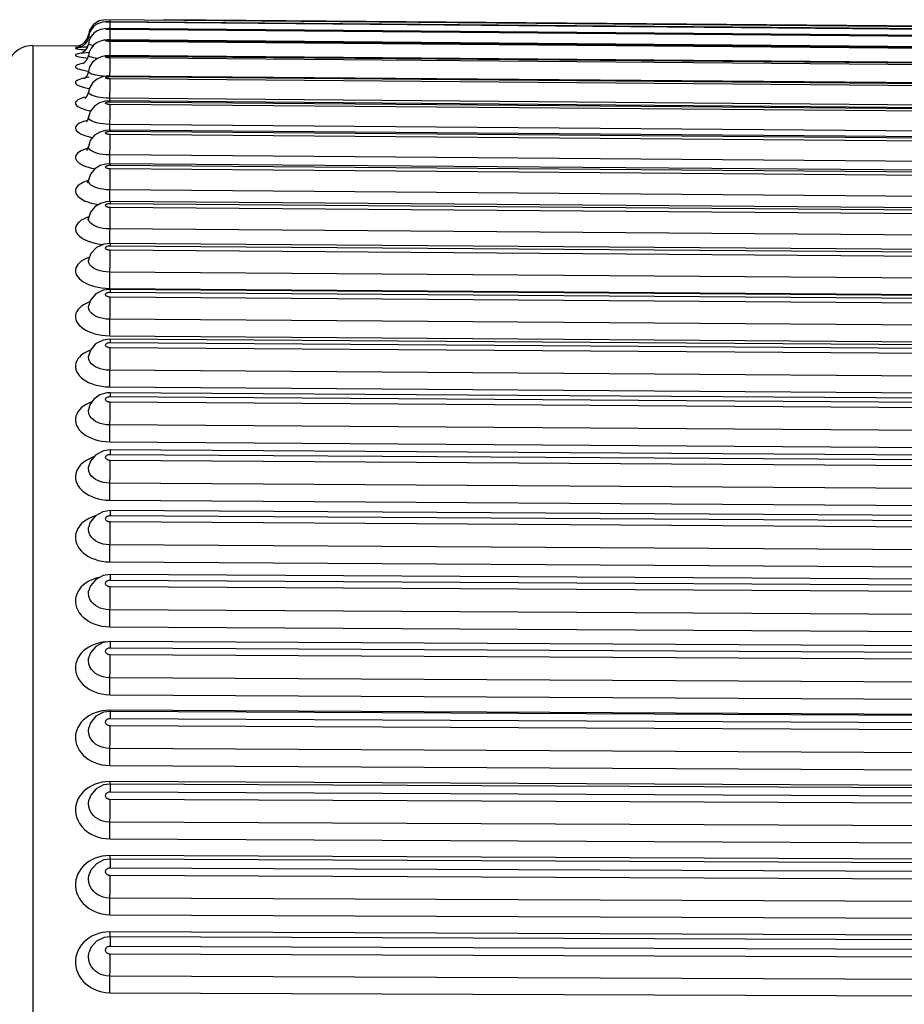
# Model space of a CAD drawing. Units: millimetres. Extents: x 0 to 420, y 0 to 297.
# Drawn here: x 337 to 342, y 214 to 218 of the extents above; entities that cross this region are included whole.
import ezdxf

# ---------------------------------------------------------------- set-up
doc = ezdxf.new("R2010")
doc.units = ezdxf.units.MM
doc.header["$LTSCALE"] = 23.1
doc.layers.add('DEF_LAYER_ASSEM_MEMBER', color=7, linetype='CONTINUOUS')

msp = doc.modelspace()

# ---------------------------------------------------------------- linework, layer by layer
at = {"layer": 'DEF_LAYER_ASSEM_MEMBER', "color": 7, "linetype": 'Continuous'}
for p, q in [((337.82077, 218.44353), (337.79445, 218.42637)), ((337.85115, 218.44923), (337.82077, 218.44353)), ((344.49316, 218.39127), (337.85115, 218.44923)), ((344.47216, 218.38185), (337.86854, 218.43939)), ((338.13115, 218.44923), (338.11866, 218.4469)), ((344.77316, 218.39127), (338.13115, 218.44923)), ((337.84579, 218.40706), (337.82892, 218.40371)), ((337.8645, 218.40822), (337.84579, 218.40706)), ((337.87216, 218.40825), (337.8645, 218.40822)), ((344.47216, 218.35097), (337.87216, 218.40826)), ((337.87216, 218.35577), (337.85921, 218.35548)), ((344.47216, 218.29888), (337.87216, 218.35577)), ((337.51265, 218.32887), (337.71108, 218.32714)), ((337.71108, 218.32714), (337.74364, 218.32627)), ((337.73061, 218.32009), (337.72728, 218.31926)), ((337.74366, 218.29476), (337.73801, 218.29205)), ((337.75546, 218.30396), (337.74366, 218.29476)), ((337.85124, 218.28098), (337.83052, 218.27677)), ((337.87215, 218.28205), (337.85124, 218.28098)), ((344.47215, 218.22571), (337.87215, 218.28205)), ((337.85398, 218.18641), (337.83257, 218.18221)), ((337.87214, 218.1873), (337.85398, 218.18641)), ((344.47214, 218.13166), (337.87214, 218.1873)), ((337.87213, 218.07178), (337.84874, 218.07008)), ((344.47213, 218.017), (337.87213, 218.07178)), ((337.87212, 217.93581), (337.85058, 217.93429)), ((344.47212, 217.88204), (337.87212, 217.93581)), ((337.76621, 217.84569), (337.76254, 217.84109)), ((337.77122, 217.8598), (337.7662, 217.84566)), ((337.85239, 217.77843), (337.82588, 217.77128)), ((337.87211, 217.77976), (337.85239, 217.77843)), ((344.4721, 217.72715), (337.87211, 217.77976)), ((337.85396, 217.60289), (337.82674, 217.59565)), ((337.87209, 217.60406), (337.85396, 217.60289)), ((344.47209, 217.55274), (337.87209, 217.60406)), ((337.84233, 217.4057), (337.80859, 217.39058)), ((337.87207, 217.40919), (337.84233, 217.4057)), ((344.47207, 217.35931), (337.87207, 217.40919)), ((337.77136, 217.33141), (337.76969, 217.32624)), ((337.87205, 217.19568), (337.84035, 217.19156)), ((344.47205, 217.14738), (337.87205, 217.19568)), ((337.77144, 217.11756), (337.77075, 217.11519)), ((337.87203, 216.96412), (337.8398, 216.95974)), ((344.47203, 216.91753), (337.87203, 216.96412)), ((337.8573, 216.71429), (337.82497, 216.70509)), ((337.87201, 216.71515), (337.8573, 216.71429)), ((344.47201, 216.67039), (337.87201, 216.71515)), ((337.87199, 216.44944), (337.84106, 216.44525)), ((344.47198, 216.40664), (337.87199, 216.44944)), ((337.87196, 216.16772), (337.838, 216.16253)), ((344.47196, 216.127), (337.87196, 216.16772)), ((337.87194, 215.87078), (337.83984, 215.86609)), ((344.47193, 215.83223), (337.87194, 215.87078)), ((337.87191, 215.55941), (337.84042, 215.55484)), ((344.47191, 215.52316), (337.87191, 215.55941)), ((337.87188, 215.23447), (337.84119, 215.23009)), ((344.47188, 215.20062), (337.87188, 215.23447)), ((337.87185, 214.89686), (337.84208, 214.8927)), ((344.47185, 214.86549), (337.87185, 214.89686)), ((337.87182, 214.5475), (337.84369, 214.54377)), ((344.47182, 214.5187), (337.87182, 214.5475)), ((344.47178, 214.1612), (337.87178, 214.18735))]:
    msp.add_line(p, q, dxfattribs=at)
at = {"layer": 'DEF_LAYER_ASSEM_MEMBER', "color": 9, "linetype": 'Continuous'}
for p, q in [((337.86874, 218.43929), (344.47217, 218.38175)), ((337.87194, 218.40825), (337.87217, 218.43707)), ((337.87209, 218.43963), (337.87217, 218.44902)), ((337.87217, 218.43937), (337.87217, 218.43927)), ((344.47217, 218.37955), (337.87217, 218.43707)), ((338.15215, 218.44661), (338.15217, 218.44902)), ((337.77352, 218.3794), (337.77111, 218.37947)), ((337.87181, 218.35576), (337.87217, 218.40344)), ((337.87216, 218.40826), (337.87217, 218.40784)), ((337.87217, 218.40784), (344.47217, 218.35056)), ((344.47217, 218.34616), (337.87217, 218.40344)), ((337.87168, 218.28202), (337.87217, 218.34824)), ((337.87216, 218.35577), (337.87217, 218.35481)), ((337.87217, 218.35481), (344.47217, 218.29793)), ((344.47217, 218.29135), (337.87217, 218.34824)), ((337.51265, 218.32887), (337.51265, 202.73098)), ((337.74736, 218.31022), (337.7591, 218.30928)), ((337.87186, 218.22346), (337.87217, 218.2716)), ((337.87215, 218.28205), (337.87217, 218.28034)), ((337.87217, 218.28034), (344.47217, 218.224)), ((344.47217, 218.21526), (337.87217, 218.2716)), ((337.87154, 218.18529), (337.87186, 218.22346)), ((337.76023, 218.17932), (337.74857, 218.17701)), ((337.87144, 218.07179), (337.87209, 218.155)), ((337.87209, 218.155), (337.87217, 218.17374)), ((337.87214, 218.1873), (337.87217, 218.18463)), ((337.87217, 218.18463), (344.47217, 218.12899)), ((344.47217, 218.11811), (337.87217, 218.17374)), ((337.87154, 218.08427), (337.85423, 218.08483)), ((344.47154, 218.02863), (337.87154, 218.08427)), ((337.87213, 218.07178), (337.87217, 218.06793)), ((337.87217, 218.06793), (344.47217, 218.01315)), ((337.87132, 217.93582), (337.87209, 218.03445)), ((337.87209, 218.03445), (337.87217, 218.05494)), ((344.47217, 218.00016), (337.87217, 218.05494)), ((337.77269, 217.98976), (337.77118, 217.9965)), ((344.47154, 217.90776), (337.87154, 217.96254)), ((337.87212, 217.93581), (337.87217, 217.93058)), ((337.87217, 217.93058), (344.47217, 217.8768)), ((337.87131, 217.79188), (337.87209, 217.89334)), ((337.87209, 217.89334), (337.87217, 217.9155)), ((344.47217, 217.86173), (337.87217, 217.9155)), ((337.87123, 217.7797), (337.87131, 217.79188)), ((344.47154, 217.76666), (337.87154, 217.82044)), ((337.87211, 217.77976), (337.87217, 217.77293)), ((337.87217, 217.77293), (344.47217, 217.72032)), ((344.47216, 217.70321), (337.87217, 217.75583)), ((337.77113, 217.70173), (337.77126, 217.70305)), ((344.47154, 217.60574), (337.87154, 217.65836)), ((337.87114, 217.604), (337.87131, 217.62986)), ((337.87209, 217.60406), (337.87217, 217.59544)), ((337.87217, 217.59544), (344.47217, 217.54412)), ((344.47217, 217.52503), (337.87217, 217.57635)), ((337.77113, 217.5249), (337.7713, 217.52676)), ((344.47154, 217.42541), (337.87154, 217.47674)), ((337.8711, 217.40908), (337.87114, 217.42162)), ((337.87207, 217.40919), (337.87217, 217.39858)), ((337.87217, 217.39858), (344.47217, 217.3487)), ((344.47217, 217.32767), (337.87217, 217.37755)), ((337.77113, 217.32891), (337.77135, 217.33129)), ((337.77135, 217.33129), (337.77136, 217.33141)), ((337.87114, 217.2207), (337.87154, 217.27608)), ((344.47154, 217.22619), (337.87154, 217.27608)), ((337.87108, 217.20051), (337.87114, 217.2207)), ((337.87108, 217.20051), (344.47108, 217.15063)), ((337.87205, 217.19568), (337.87217, 217.18289)), ((337.87217, 217.18289), (344.47217, 217.13459)), ((344.47217, 217.11168), (337.87217, 217.15999)), ((337.77141, 217.11735), (337.77144, 217.11756)), ((344.47154, 217.00861), (337.87154, 217.05692)), ((337.87108, 216.98022), (344.47108, 216.93191)), ((337.87217, 216.94897), (344.47217, 216.90237)), ((344.47217, 216.87765), (337.87217, 216.92425)), ((337.7715, 216.88552), (337.77152, 216.8857)), ((344.47154, 216.77328), (337.87154, 216.81988)), ((337.87108, 216.74224), (344.47108, 216.69564)), ((337.87217, 216.69745), (344.47217, 216.65269)), ((344.47217, 216.62623), (337.87217, 216.67099)), ((344.47154, 216.52083), (337.87154, 216.5656)), ((337.87108, 216.48724), (344.47108, 216.44247)), ((337.87217, 216.42903), (344.47217, 216.38623)), ((337.77172, 216.37066), (337.77176, 216.3709)), ((344.47217, 216.35809), (337.87217, 216.40089)), ((344.47154, 216.25196), (337.87154, 216.29477)), ((337.87108, 216.2159), (344.47108, 216.1731)), ((337.87217, 216.14444), (344.47217, 216.10371)), ((344.47217, 216.07398), (337.87217, 216.1147)), ((337.77187, 216.08912), (337.77191, 216.08933)), ((344.47154, 215.96741), (337.87154, 216.00815)), ((337.87108, 215.92899), (344.47108, 215.88826)), ((337.81778, 215.85695), (337.80197, 215.85229)), ((337.87217, 215.84446), (344.47217, 215.80592)), ((337.77206, 215.79254), (337.7721, 215.79273)), ((344.47217, 215.77467), (337.87217, 215.81321)), ((344.47154, 215.66796), (337.87154, 215.7065)), ((337.87108, 215.62727), (344.47108, 215.58873)), ((337.87217, 215.52992), (344.47217, 215.49367)), ((344.47217, 215.46099), (337.87217, 215.49723)), ((337.7723, 215.48174), (337.77233, 215.4819)), ((344.47154, 215.35442), (337.87154, 215.39067)), ((337.87108, 215.31158), (344.47108, 215.27533)), ((337.87108, 215.2397), (337.85215, 215.23891)), ((344.47108, 215.20583), (337.87108, 215.2397)), ((337.87108, 215.2397), (337.87109, 215.23436)), ((337.87217, 215.20167), (344.47217, 215.16781)), ((337.77259, 215.15766), (337.77262, 215.15779)), ((344.47217, 215.13379), (337.87217, 215.16764)), ((344.47154, 215.02766), (337.87154, 215.06152)), ((337.87108, 214.98279), (344.47108, 214.94893)), ((337.87108, 214.90812), (337.85221, 214.90729)), ((344.47108, 214.87673), (337.87108, 214.90812)), ((337.87108, 214.90812), (337.87111, 214.89676)), ((337.87217, 214.86061), (344.47217, 214.82924)), ((337.77298, 214.82124), (337.77301, 214.82137)), ((344.47217, 214.79397), (337.87217, 214.82534)), ((344.47154, 214.68857), (337.87154, 214.71994)), ((337.87108, 214.64179), (344.47108, 214.61042)), ((337.87108, 214.56453), (337.85215, 214.56366)), ((344.47108, 214.53572), (337.87108, 214.56453)), ((337.87108, 214.56453), (337.87113, 214.54741)), ((337.87217, 214.50769), (344.47217, 214.47889)), ((337.77348, 214.47346), (337.77352, 214.47359)), ((344.47217, 214.44247), (337.87217, 214.47126)), ((344.47154, 214.33808), (337.87154, 214.36688)), ((337.87108, 214.28952), (344.47108, 214.26072)), ((337.87108, 214.20989), (337.85215, 214.20898)), ((344.47108, 214.18373), (337.87108, 214.20989)), ((337.87108, 214.20989), (337.87116, 214.18727)), ((337.87208, 214.17291), (337.87217, 214.14386)), ((337.87217, 214.14386), (344.47217, 214.11771)), ((337.77418, 214.11544), (337.77421, 214.11554)), ((344.47217, 214.08024), (337.87217, 214.10639)), ((344.47154, 213.97715), (337.87154, 214.00331)), ((337.87108, 213.92695), (344.47108, 213.9008))]:
    msp.add_line(p, q, dxfattribs=at)
at = {"layer": 'DEF_LAYER_ASSEM_MEMBER', "color": 7, "linetype": 'Continuous'}
for points in [[(337.8234, 218.43386), (337.80783, 218.42624), (337.79392, 218.41512), (337.78263, 218.40094), (337.77442, 218.38339), (337.77111, 218.36874)], [(337.79445, 218.42637), (337.77669, 218.40021), (337.77111, 218.37947)], [(337.86854, 218.43939), (337.85286, 218.43911), (337.83903, 218.43784), (337.8234, 218.43386)], [(337.82892, 218.40371), (337.81238, 218.39685), (337.79731, 218.38621), (337.78466, 218.37188), (337.77516, 218.35337), (337.77112, 218.3366)], [(337.75606, 218.33628), (337.74225, 218.32514), (337.73061, 218.32009)], [(337.77112, 218.3366), (337.76623, 218.31968), (337.75546, 218.30396)], [(337.77111, 218.36874), (337.7668, 218.35295), (337.75606, 218.33628)], [(337.8274, 218.35006), (337.81128, 218.3429), (337.79619, 218.33177), (337.78356, 218.31677), (337.7746, 218.29825), (337.77113, 218.28314)], [(337.85921, 218.35548), (337.84306, 218.35381), (337.8274, 218.35006)], [(337.77113, 218.28312), (337.76464, 218.2634), (337.75237, 218.24853), (337.7456, 218.24396)], [(337.83052, 218.27677), (337.80982, 218.26755), (337.79101, 218.25186), (337.77697, 218.22974), (337.77114, 218.20848)], [(337.77114, 218.20847), (337.76499, 218.18988), (337.75454, 218.17707), (337.75008, 218.17393)], [(337.83257, 218.18221), (337.81144, 218.17309), (337.792, 218.15736), (337.77731, 218.13482), (337.77116, 218.11286)], [(337.77116, 218.11283), (337.76584, 218.09642), (337.75667, 218.08496), (337.75468, 218.08348)], [(337.84874, 218.07008), (337.8232, 218.06293), (337.79898, 218.0479), (337.77965, 218.0233), (337.77118, 217.9965)], [(337.77119, 217.99651), (337.76659, 217.98217), (337.76095, 217.97435)], [(337.85058, 217.93429), (337.82448, 217.92709), (337.79987, 217.91203), (337.78002, 217.88719), (337.77122, 217.85978)], [(337.82588, 217.77128), (337.80078, 217.75615), (337.78041, 217.73105), (337.77126, 217.70305)], [(337.77126, 217.70308), (337.76731, 217.69179), (337.76532, 217.68914)], [(337.82674, 217.59565), (337.80101, 217.5801), (337.78042, 217.55461), (337.7713, 217.52675)], [(337.77131, 217.5268), (337.76857, 217.51866), (337.76795, 217.51761)], [(337.80859, 217.39058), (337.78229, 217.36235), (337.77135, 217.33129)], [(337.84035, 217.19156), (337.80552, 217.17443), (337.78048, 217.14492), (337.77141, 217.11735)], [(337.8398, 216.95974), (337.80501, 216.9421), (337.78051, 216.91276), (337.7715, 216.88552)], [(337.82497, 216.70509), (337.79727, 216.68589), (337.77851, 216.65908), (337.77161, 216.63649)], [(337.84106, 216.44525), (337.8058, 216.42737), (337.78089, 216.39762), (337.77172, 216.37066)], [(337.838, 216.16253), (337.80377, 216.14371), (337.78025, 216.11413), (337.77187, 216.08912)], [(337.83984, 215.86609), (337.80547, 215.8479), (337.78115, 215.81843), (337.77206, 215.79254)], [(337.84042, 215.55484), (337.80577, 215.53654), (337.78128, 215.50684), (337.7723, 215.48174)], [(337.84119, 215.23009), (337.80625, 215.21178), (337.78151, 215.18193), (337.77259, 215.15766)], [(337.84208, 214.8927), (337.807, 214.87459), (337.78197, 214.8448), (337.77298, 214.82124)], [(337.84369, 214.54377), (337.80816, 214.52599), (337.78248, 214.49603), (337.77348, 214.47346)], [(337.87178, 214.18735), (337.84472, 214.18387), (337.80908, 214.16641)], [(337.80908, 214.16641), (337.78307, 214.13662), (337.77418, 214.11544)]]:
    msp.add_lwpolyline(points, dxfattribs=at)
at = {"layer": 'DEF_LAYER_ASSEM_MEMBER', "color": 9, "linetype": 'Continuous'}
for points in [[(337.87217, 218.43707), (337.86852, 218.43712), (337.86536, 218.43719), (337.86266, 218.43728), (337.8603, 218.43737), (337.85812, 218.43749), (337.85605, 218.43762), (337.85415, 218.43778), (337.85255, 218.43797), (337.85147, 218.43818), (337.85115, 218.4384), (337.85164, 218.43861), (337.85282, 218.43879), (337.8545, 218.43894), (337.85648, 218.43905), (337.85859, 218.43914), (337.86077, 218.4392), (337.86308, 218.43925), (337.8657, 218.43928), (337.86874, 218.43929)], [(337.87217, 218.40344), (337.86852, 218.40351), (337.86536, 218.40362), (337.86266, 218.40377), (337.8603, 218.40394), (337.85812, 218.40414), (337.85605, 218.40439), (337.85415, 218.40469), (337.85255, 218.40505), (337.85147, 218.40546), (337.85115, 218.4059), (337.85164, 218.40632), (337.85282, 218.40669), (337.8545, 218.407), (337.85648, 218.40725), (337.85859, 218.40745), (337.86077, 218.40759), (337.86308, 218.40771), (337.8657, 218.40779), (337.86874, 218.40784), (337.87217, 218.40784)], [(337.7817, 218.36613), (337.77788, 218.36663), (337.77269, 218.36774), (337.77111, 218.36874)], [(337.79405, 218.32923), (337.78562, 218.33066), (337.77788, 218.3325), (337.77269, 218.33457), (337.77112, 218.3366)], [(337.87217, 218.34824), (337.86852, 218.34832), (337.86536, 218.34847), (337.86266, 218.34868), (337.8603, 218.34892), (337.85812, 218.34921), (337.85605, 218.34957), (337.85415, 218.35001), (337.85255, 218.35054), (337.85147, 218.35115), (337.85115, 218.35181), (337.85164, 218.35244), (337.85282, 218.353), (337.8545, 218.35348), (337.85648, 218.35386), (337.85859, 218.35416), (337.86076, 218.35439), (337.86307, 218.35457), (337.8657, 218.35471), (337.86873, 218.3548), (337.87217, 218.35481)], [(337.72953, 218.31982), (337.7224, 218.31921), (337.71695, 218.31852), (337.71326, 218.31776), (337.71136, 218.31694), (337.71125, 218.31606), (337.71296, 218.31513), (337.71645, 218.31416), (337.72171, 218.31317), (337.72867, 218.31218), (337.73726, 218.31119), (337.74736, 218.31022)], [(337.74857, 218.29411), (337.73829, 218.29295), (337.72953, 218.29165), (337.7224, 218.29024), (337.71695, 218.28872), (337.71326, 218.2871), (337.71136, 218.2854), (337.71125, 218.28364), (337.71296, 218.28183), (337.71645, 218.28001), (337.72171, 218.27818), (337.72867, 218.27637), (337.73726, 218.27462), (337.74736, 218.27294), (337.75885, 218.27136), (337.76696, 218.27044)], [(337.76671, 218.32133), (337.76023, 218.32118), (337.74857, 218.3208), (337.73829, 218.32035), (337.72953, 218.31982)], [(337.7741, 218.29606), (337.77312, 218.29601), (337.76023, 218.29513), (337.74857, 218.29411)], [(337.74881, 218.24612), (337.74529, 218.24559), (337.73512, 218.24359), (337.72689, 218.24147), (337.72042, 218.23925), (337.71565, 218.23691), (337.71255, 218.23447), (337.71116, 218.23194), (337.71149, 218.22934), (337.71358, 218.2267), (337.71739, 218.22406), (337.7229, 218.22144), (337.73004, 218.21889), (337.73873, 218.21644), (337.74886, 218.21412), (337.76032, 218.21196), (337.77161, 218.2102)], [(337.81326, 218.26908), (337.80467, 218.27031), (337.79476, 218.27211), (337.78561, 218.27432), (337.77787, 218.27698), (337.77268, 218.28001), (337.77113, 218.28312)], [(337.87217, 218.2716), (337.86852, 218.2717), (337.86536, 218.2719), (337.86266, 218.27216), (337.8603, 218.27247), (337.85812, 218.27285), (337.85605, 218.27332), (337.85415, 218.27389), (337.85255, 218.2746), (337.85147, 218.27541), (337.85115, 218.27627), (337.85164, 218.27711), (337.85282, 218.27787), (337.8545, 218.27851), (337.85648, 218.27903), (337.85859, 218.27944), (337.86077, 218.27975), (337.86308, 218.28), (337.8657, 218.28019), (337.86874, 218.28031), (337.87217, 218.28034)], [(337.85163, 218.18595), (337.83919, 218.18678), (337.82633, 218.1881), (337.81509, 218.18967), (337.80467, 218.19157), (337.79477, 218.1939), (337.78562, 218.19676), (337.77788, 218.20023), (337.77269, 218.2042), (337.77114, 218.20847)], [(337.72953, 218.17164), (337.7224, 218.16864), (337.71695, 218.16545), (337.71326, 218.16213), (337.71136, 218.1587), (337.71125, 218.15519), (337.71296, 218.15165), (337.71645, 218.14811), (337.72171, 218.14462), (337.72867, 218.14122), (337.73726, 218.13796), (337.74736, 218.13487), (337.75885, 218.13201), (337.77164, 218.1294), (337.77561, 218.12874)], [(337.74857, 218.17701), (337.73829, 218.17444), (337.72953, 218.17164)], [(337.77446, 218.1815), (337.77312, 218.18134), (337.76023, 218.17932)], [(337.87217, 218.17374), (337.86852, 218.17386), (337.86536, 218.1741), (337.86266, 218.17442), (337.8603, 218.1748), (337.85812, 218.17527), (337.85605, 218.17584), (337.85415, 218.17656), (337.85255, 218.17742), (337.85147, 218.17843), (337.85115, 218.17951), (337.85164, 218.18055), (337.85282, 218.1815), (337.8545, 218.1823), (337.85648, 218.18295), (337.85859, 218.18347), (337.86077, 218.18386), (337.86308, 218.18417), (337.8657, 218.18442), (337.86874, 218.18458), (337.87217, 218.18463)], [(337.81509, 218.08952), (337.80467, 218.09183), (337.79477, 218.09468), (337.78562, 218.09819), (337.77788, 218.10245), (337.77269, 218.10737), (337.77116, 218.11283)], [(337.72953, 218.08012), (337.7224, 218.07633), (337.71695, 218.07233), (337.71326, 218.06817), (337.71136, 218.06388), (337.71125, 218.05952), (337.71296, 218.05512)], [(337.76067, 218.08995), (337.76023, 218.08987), (337.74857, 218.08693), (337.73829, 218.08367), (337.72953, 218.08012)], [(337.85423, 218.08483), (337.83919, 218.08602), (337.82633, 218.08762), (337.81509, 218.08952)], [(337.87217, 218.05494), (337.86852, 218.05507), (337.86536, 218.05535), (337.86266, 218.05572), (337.8603, 218.05618), (337.85812, 218.05673), (337.85605, 218.05741), (337.85415, 218.05826), (337.85255, 218.05929), (337.85147, 218.06049), (337.85115, 218.06177), (337.85164, 218.06303), (337.85282, 218.06415), (337.8545, 218.06512), (337.85648, 218.0659), (337.8586, 218.06652), (337.86077, 218.06699), (337.86308, 218.06737), (337.8657, 218.06767), (337.86874, 218.06787), (337.87217, 218.06793)], [(337.71296, 218.05512), (337.71645, 218.05074), (337.72171, 218.04643), (337.72867, 218.04225), (337.73726, 218.03824), (337.74736, 218.03446), (337.75885, 218.03097), (337.77164, 218.02779), (337.7816, 218.02578)], [(337.73829, 217.97218), (337.72953, 217.96791), (337.7224, 217.96334), (337.71695, 217.95854), (337.71326, 217.95354), (337.71136, 217.94841), (337.71125, 217.9432), (337.71296, 217.93796), (337.71645, 217.93276), (337.72171, 217.92764), (337.72867, 217.92268), (337.73726, 217.91794), (337.74736, 217.91349), (337.75885, 217.90937), (337.77164, 217.90563), (337.78559, 217.90233), (337.79126, 217.90125)], [(337.76578, 217.98104), (337.76023, 217.97969), (337.74857, 217.97613), (337.73829, 217.97218)], [(337.87154, 217.96254), (337.85423, 217.96318), (337.83919, 217.96456), (337.82633, 217.96642), (337.81509, 217.96866), (337.80467, 217.97137), (337.79477, 217.97472), (337.78562, 217.97887), (337.77788, 217.98392), (337.77269, 217.98976)], [(337.87217, 217.9155), (337.86852, 217.91565), (337.86536, 217.91597), (337.86266, 217.9164), (337.8603, 217.91693), (337.85812, 217.91756), (337.85605, 217.91835), (337.85415, 217.91933), (337.85255, 217.92052), (337.85147, 217.92191), (337.85115, 217.9234), (337.85164, 217.92485), (337.85282, 217.92616), (337.8545, 217.92728), (337.85648, 217.9282), (337.85859, 217.92891), (337.86077, 217.92947), (337.86308, 217.92991), (337.8657, 217.93026), (337.86874, 217.9305), (337.87217, 217.93058)], [(337.73829, 217.8403), (337.72953, 217.8353), (337.7224, 217.82998), (337.71695, 217.82438), (337.71326, 217.81857), (337.71136, 217.81261), (337.71125, 217.80657), (337.71296, 217.8005), (337.71645, 217.79448), (337.72171, 217.78857), (337.72867, 217.78285), (337.73726, 217.77739), (337.74736, 217.77227), (337.75885, 217.76754), (337.77164, 217.76326), (337.78559, 217.75947), (337.80059, 217.75622), (337.80084, 217.75618)], [(337.76824, 217.85139), (337.76023, 217.8491), (337.74857, 217.84492), (337.73829, 217.8403)], [(337.87154, 217.82044), (337.85423, 217.82115), (337.83919, 217.82271), (337.82633, 217.82484), (337.81509, 217.8274), (337.80467, 217.83051), (337.79477, 217.83436), (337.78562, 217.83913), (337.77788, 217.84495), (337.77269, 217.85171), (337.77113, 217.85888), (337.77122, 217.85978)], [(337.87217, 217.75583), (337.86852, 217.75599), (337.86536, 217.75635), (337.86266, 217.75684), (337.8603, 217.75743), (337.85812, 217.75814), (337.85605, 217.75904), (337.85415, 217.76014), (337.85254, 217.7615), (337.85147, 217.76307), (337.85115, 217.76476), (337.85164, 217.76641), (337.85282, 217.7679), (337.8545, 217.76917), (337.85648, 217.77021), (337.8586, 217.77103), (337.86077, 217.77166), (337.86308, 217.77217), (337.8657, 217.77257), (337.86874, 217.77285), (337.87217, 217.77293)], [(337.87131, 217.62986), (337.87186, 217.69682), (337.87209, 217.73204), (337.87217, 217.75583)], [(337.7489, 217.69382), (337.73861, 217.68857), (337.72982, 217.68289), (337.72264, 217.67684), (337.71715, 217.67051), (337.71341, 217.66396), (337.71142, 217.65727), (337.7112, 217.65049), (337.71276, 217.64363), (337.71617, 217.63674), (337.72156, 217.62977), (337.7294, 217.62256), (337.74029, 217.61511), (337.75388, 217.60804), (337.76894, 217.60199), (337.78464, 217.59706), (337.80073, 217.59312), (337.81711, 217.59008)], [(337.77086, 217.70193), (337.76057, 217.69857), (337.7489, 217.69382)], [(337.87154, 217.65836), (337.85423, 217.65913), (337.83918, 217.66088), (337.82633, 217.66327), (337.81509, 217.66614), (337.80466, 217.66964), (337.79475, 217.67398), (337.7856, 217.67937), (337.77787, 217.68595), (337.77268, 217.6936), (337.77113, 217.70173)], [(337.87217, 217.57635), (337.86852, 217.57652), (337.86536, 217.57692), (337.86266, 217.57746), (337.8603, 217.57811), (337.85812, 217.57891), (337.85605, 217.57991), (337.85415, 217.58114), (337.85255, 217.58265), (337.85147, 217.5844), (337.85115, 217.58629), (337.85164, 217.58813), (337.85282, 217.58979), (337.8545, 217.59122), (337.85648, 217.59238), (337.85859, 217.5933), (337.86077, 217.59401), (337.86308, 217.59457), (337.8657, 217.59503), (337.86874, 217.59534), (337.87217, 217.59544)], [(337.87114, 217.42162), (337.87186, 217.51501), (337.87209, 217.551), (337.87217, 217.57635)], [(337.74857, 217.52277), (337.73829, 217.51685), (337.72953, 217.51045), (337.7224, 217.50364), (337.71695, 217.4965), (337.71326, 217.48912), (337.71136, 217.48155), (337.71125, 217.4739), (337.71296, 217.46622), (337.71645, 217.45863), (337.72171, 217.45119), (337.72867, 217.44399), (337.73726, 217.43714), (337.74736, 217.43072), (337.75885, 217.42481), (337.77164, 217.41947), (337.78559, 217.41475), (337.80059, 217.41073), (337.81648, 217.40744)], [(337.77334, 217.53297), (337.77312, 217.53291), (337.76023, 217.52815), (337.74857, 217.52277)], [(337.87154, 217.47674), (337.85423, 217.47758), (337.83919, 217.47951), (337.82633, 217.48214), (337.81509, 217.48532), (337.80467, 217.4892), (337.79477, 217.49401), (337.78562, 217.49999), (337.77788, 217.50731), (337.77269, 217.51583), (337.77113, 217.5249)], [(337.81648, 217.40744), (337.83309, 217.40496), (337.83937, 217.40437)], [(337.87217, 217.37755), (337.86852, 217.37774), (337.86536, 217.37817), (337.86266, 217.37877), (337.8603, 217.37949), (337.85812, 217.38036), (337.85605, 217.38145), (337.85415, 217.38281), (337.85255, 217.38447), (337.85147, 217.3864), (337.85115, 217.38847), (337.85164, 217.3905), (337.85282, 217.39234), (337.8545, 217.39391), (337.85648, 217.39519), (337.85859, 217.3962), (337.86077, 217.39699), (337.86308, 217.39762), (337.8657, 217.39812), (337.86874, 217.39846), (337.87217, 217.39858)], [(337.87154, 217.27608), (337.87186, 217.31406), (337.87209, 217.35072), (337.87217, 217.37755)], [(337.74857, 217.33271), (337.73829, 217.32616), (337.72953, 217.31908), (337.7224, 217.31156), (337.71695, 217.30369), (337.71326, 217.29554), (337.71136, 217.2872), (337.71125, 217.27877), (337.71296, 217.27033), (337.71645, 217.26197), (337.72171, 217.25379), (337.72867, 217.24589), (337.73726, 217.23837), (337.74736, 217.23133), (337.75885, 217.22485), (337.77164, 217.219), (337.78559, 217.21384), (337.80059, 217.20944), (337.81648, 217.20585)], [(337.77615, 217.34493), (337.77312, 217.34394), (337.76023, 217.33866), (337.74857, 217.33271)], [(337.87154, 217.27608), (337.85423, 217.27698), (337.83919, 217.27908), (337.82633, 217.28195), (337.81509, 217.28544), (337.80467, 217.28968), (337.79477, 217.29496), (337.78562, 217.30152), (337.77788, 217.30956), (337.77269, 217.31892), (337.77113, 217.32891)], [(337.81648, 217.20585), (337.83309, 217.20315), (337.85102, 217.20131), (337.87108, 217.20051)], [(337.87217, 217.15999), (337.86852, 217.16019), (337.86536, 217.16066), (337.86266, 217.1613), (337.8603, 217.16208), (337.85812, 217.16304), (337.85605, 217.16422), (337.85415, 217.16569), (337.85255, 217.1675), (337.85147, 217.16961), (337.85115, 217.17186), (337.85164, 217.17407), (337.85282, 217.17607), (337.8545, 217.17779), (337.85648, 217.17919), (337.85859, 217.18029), (337.86077, 217.18115), (337.86308, 217.18183), (337.8657, 217.18238), (337.86874, 217.18276), (337.87217, 217.18289)], [(337.87131, 217.02909), (337.87186, 217.09451), (337.87209, 217.13175), (337.87217, 217.15999)], [(337.74857, 217.12401), (337.73829, 217.11684), (337.72953, 217.10911), (337.7224, 217.1009), (337.71695, 217.0923), (337.71326, 217.08342), (337.71136, 217.07433), (337.71125, 217.06514), (337.71296, 217.05595), (337.71645, 217.04686), (337.72171, 217.03797), (337.72867, 217.02938), (337.73726, 217.02122), (337.74736, 217.01357), (337.75885, 217.00654), (337.77164, 217.0002), (337.78559, 216.99461), (337.80059, 216.98984), (337.81648, 216.98596)], [(337.77825, 217.13813), (337.77312, 217.13629), (337.76023, 217.13052), (337.74857, 217.12401)], [(337.87154, 217.05692), (337.85423, 217.05789), (337.83919, 217.06016), (337.82633, 217.06327), (337.81509, 217.06704), (337.80467, 217.07164), (337.79477, 217.07737), (337.78562, 217.08449), (337.77788, 217.09322), (337.77269, 217.10341), (337.77113, 217.11428), (337.77141, 217.11735)], [(337.87108, 216.98022), (337.87114, 217.00143), (337.87131, 217.02909)], [(337.81648, 216.98596), (337.83309, 216.98304), (337.85102, 216.98107), (337.87108, 216.98022)], [(337.87203, 216.96412), (337.87208, 216.96335), (337.87217, 216.94897)], [(337.87217, 216.92425), (337.86852, 216.92446), (337.86536, 216.92497), (337.86266, 216.92566), (337.8603, 216.9265), (337.85812, 216.92753), (337.85605, 216.9288), (337.85415, 216.93039), (337.85255, 216.93234), (337.85147, 216.93461), (337.85115, 216.93705), (337.85164, 216.93943), (337.85282, 216.94159), (337.8545, 216.94344), (337.85648, 216.94496), (337.85859, 216.94615), (337.86077, 216.94708), (337.86308, 216.94782), (337.8657, 216.94842), (337.86874, 216.94883), (337.87217, 216.94897)], [(337.87131, 216.79242), (337.87186, 216.85697), (337.87209, 216.89467), (337.87217, 216.92425)], [(337.78131, 216.91372), (337.77312, 216.91054), (337.76023, 216.90428), (337.74857, 216.89723), (337.73829, 216.88947), (337.72953, 216.8811), (337.7224, 216.87223), (337.71695, 216.86293), (337.71326, 216.85333), (337.71136, 216.84352), (337.71125, 216.83361), (337.71296, 216.82369), (337.71645, 216.81389), (337.72171, 216.80431), (337.72867, 216.79506), (337.73726, 216.78627), (337.74736, 216.77804), (337.75885, 216.77048), (337.77164, 216.76366), (337.78559, 216.75766), (337.80059, 216.75253), (337.81648, 216.74838), (337.83309, 216.74525), (337.85102, 216.74314), (337.87108, 216.74224)], [(337.87154, 216.81988), (337.85423, 216.82091), (337.83919, 216.82333), (337.82633, 216.82667), (337.81509, 216.83072), (337.80467, 216.83567), (337.79477, 216.84183), (337.78562, 216.84949), (337.77788, 216.8589), (337.77269, 216.86988), (337.77113, 216.88161), (337.7715, 216.88552)], [(337.87108, 216.74224), (337.87114, 216.76443), (337.87131, 216.79242)], [(337.87217, 216.67099), (337.86852, 216.67121), (337.86536, 216.67175), (337.86266, 216.67249), (337.8603, 216.67339), (337.85812, 216.67448), (337.85605, 216.67585), (337.85415, 216.67755), (337.85255, 216.67963), (337.85147, 216.68206), (337.85115, 216.68467), (337.85164, 216.68722), (337.85282, 216.68954), (337.8545, 216.69152), (337.85648, 216.69314), (337.85859, 216.69442), (337.86077, 216.69542), (337.86308, 216.69622), (337.8657, 216.69686), (337.86874, 216.6973), (337.87217, 216.69745)], [(337.87201, 216.71515), (337.87208, 216.71369), (337.87217, 216.69745)], [(337.78871, 216.67365), (337.78707, 216.67312), (337.77312, 216.6673), (337.76023, 216.66057), (337.74857, 216.653), (337.73829, 216.64467), (337.72953, 216.63569), (337.7224, 216.62617), (337.71695, 216.61621), (337.71326, 216.60592), (337.71136, 216.59541), (337.71125, 216.58479), (337.71296, 216.57418), (337.71645, 216.56369), (337.72171, 216.55345), (337.72867, 216.54356), (337.73726, 216.53417), (337.74736, 216.52539), (337.75885, 216.51731), (337.77164, 216.51004), (337.78559, 216.50363), (337.80059, 216.49818), (337.81648, 216.49375), (337.83309, 216.49042), (337.85102, 216.48818), (337.87108, 216.48724)], [(337.87154, 216.5656), (337.87186, 216.60208), (337.87209, 216.64016), (337.87217, 216.67099)], [(337.87154, 216.5656), (337.85423, 216.56668), (337.83919, 216.56926), (337.82633, 216.57281), (337.81509, 216.57713), (337.80467, 216.58241), (337.79477, 216.58899), (337.78562, 216.59717), (337.77788, 216.60723), (337.77269, 216.61897), (337.77113, 216.63153), (337.77161, 216.6365)], [(337.87108, 216.48724), (337.87114, 216.51033), (337.87131, 216.53859), (337.87154, 216.5656)], [(337.79695, 216.4168), (337.79219, 216.41538), (337.77329, 216.40732), (337.75779, 216.39851), (337.74527, 216.38935), (337.73512, 216.37991), (337.7269, 216.37013), (337.72043, 216.35998), (337.71565, 216.34952), (337.71256, 216.33878), (337.71116, 216.32781), (337.71149, 216.31672), (337.71357, 216.30564), (337.71739, 216.29471), (337.72289, 216.28406), (337.73003, 216.27383), (337.73872, 216.26413), (337.74885, 216.25508), (337.76032, 216.24677), (337.77301, 216.23929), (337.78682, 216.23271), (337.80165, 216.2271), (337.81731, 216.22257), (337.83366, 216.21916), (337.85133, 216.21686), (337.87108, 216.2159)], [(337.87217, 216.40089), (337.86852, 216.40113), (337.86536, 216.4017), (337.86266, 216.40248), (337.8603, 216.40343), (337.85812, 216.4046), (337.85605, 216.40605), (337.85415, 216.40785), (337.85255, 216.41007), (337.85147, 216.41265), (337.85115, 216.41542), (337.85164, 216.41814), (337.85282, 216.4206), (337.8545, 216.42271), (337.85648, 216.42444), (337.85859, 216.4258), (337.86076, 216.42686), (337.86307, 216.42771), (337.8657, 216.42839), (337.86873, 216.42886), (337.87217, 216.42903)], [(337.87199, 216.44944), (337.87209, 216.44708), (337.87217, 216.42903)], [(337.87154, 216.29477), (337.85423, 216.29591), (337.83919, 216.29864), (337.82633, 216.3024), (337.81509, 216.30697), (337.80467, 216.31257), (337.79476, 216.31954), (337.78561, 216.32823), (337.77787, 216.33891), (337.77268, 216.35138), (337.77113, 216.36473), (337.77172, 216.37066)], [(337.87154, 216.29477), (337.87186, 216.33055), (337.87209, 216.36889), (337.87217, 216.40089)], [(337.87108, 216.2159), (337.87114, 216.23985), (337.87131, 216.26829), (337.87154, 216.29477)], [(337.80372, 216.14365), (337.80197, 216.14316), (337.78707, 216.13764), (337.77312, 216.13107), (337.76023, 216.12346), (337.74857, 216.1149), (337.73829, 216.1055), (337.72953, 216.09537), (337.7224, 216.08464), (337.71695, 216.07342), (337.71326, 216.06185), (337.71136, 216.05003), (337.71125, 216.0381), (337.71296, 216.02618), (337.71645, 216.01442), (337.72171, 216.00293), (337.72867, 215.99186), (337.73726, 215.98134), (337.74736, 215.97151), (337.75885, 215.96249), (337.77164, 215.95436), (337.78559, 215.94721), (337.80059, 215.94112), (337.81648, 215.93619), (337.83309, 215.93249), (337.85102, 215.93001), (337.87108, 215.92899)], [(337.87217, 216.1147), (337.86852, 216.11495), (337.86536, 216.11555), (337.86266, 216.11638), (337.8603, 216.11738), (337.85812, 216.11861), (337.85605, 216.12014), (337.85415, 216.12204), (337.85255, 216.12438), (337.85147, 216.12711), (337.85115, 216.13004), (337.85164, 216.13291), (337.85282, 216.13551), (337.8545, 216.13775), (337.85648, 216.13957), (337.85859, 216.14101), (337.86077, 216.14214), (337.86308, 216.14304), (337.8657, 216.14376), (337.86874, 216.14426), (337.87217, 216.14444)], [(337.87196, 216.16772), (337.87208, 216.16424), (337.87217, 216.14444)], [(337.87131, 215.98226), (337.87186, 216.04312), (337.87209, 216.08162), (337.87217, 216.1147)], [(337.87154, 216.00815), (337.85423, 216.00933), (337.83919, 216.0122), (337.82633, 216.01616), (337.81509, 216.02097), (337.80467, 216.02687), (337.79477, 216.03422), (337.78562, 216.04338), (337.77788, 216.05465), (337.77269, 216.06782), (337.77113, 216.08192), (337.77187, 216.08912)], [(337.87108, 215.92899), (337.87114, 215.95371), (337.87131, 215.98226)], [(337.87194, 215.87078), (337.87208, 215.86597), (337.87217, 215.84446)], [(337.80197, 215.85229), (337.78707, 215.84648), (337.77312, 215.83954), (337.76023, 215.83152), (337.74857, 215.82251), (337.73829, 215.81261), (337.72953, 215.80195), (337.7224, 215.79066), (337.71695, 215.77886), (337.71326, 215.76668), (337.71136, 215.75426), (337.71125, 215.74172), (337.71296, 215.7292), (337.71645, 215.71684), (337.72171, 215.70478), (337.72867, 215.69316), (337.73726, 215.68212), (337.74736, 215.67181), (337.75885, 215.66235), (337.77164, 215.65382), (337.78559, 215.64633), (337.80059, 215.63996), (337.81648, 215.6348), (337.83309, 215.63093), (337.85102, 215.62833), (337.87108, 215.62727)], [(337.87217, 215.81321), (337.86852, 215.81347), (337.86536, 215.81409), (337.86266, 215.81496), (337.8603, 215.81602), (337.85812, 215.81731), (337.85605, 215.81891), (337.85415, 215.82091), (337.85255, 215.82337), (337.85147, 215.82624), (337.85115, 215.82931), (337.85164, 215.83233), (337.85282, 215.83507), (337.8545, 215.83741), (337.85648, 215.83933), (337.85859, 215.84085), (337.86077, 215.84203), (337.86308, 215.84298), (337.8657, 215.84374), (337.86874, 215.84427), (337.87217, 215.84446)], [(337.87154, 215.7065), (337.85423, 215.70774), (337.83919, 215.71073), (337.82633, 215.71488), (337.81509, 215.71993), (337.80467, 215.72611), (337.79477, 215.73382), (337.78562, 215.74343), (337.77788, 215.75525), (337.77269, 215.76908), (337.77113, 215.7839), (337.77206, 215.79254)], [(337.87131, 215.68128), (337.87186, 215.74058), (337.87209, 215.77914), (337.87217, 215.81321)], [(337.87108, 215.62727), (337.87114, 215.65271), (337.87131, 215.68128)], [(337.85215, 215.55762), (337.83449, 215.55536), (337.81778, 215.55173), (337.80197, 215.54683), (337.78707, 215.54073)], [(337.87191, 215.55941), (337.87208, 215.55307), (337.87217, 215.52992)], [(337.78707, 215.54073), (337.77312, 215.53346), (337.76023, 215.52506), (337.74857, 215.51561), (337.73829, 215.50524), (337.72953, 215.49408), (337.7224, 215.48226), (337.71695, 215.46991), (337.71326, 215.45717), (337.71136, 215.44417), (337.71125, 215.43106), (337.71296, 215.41797), (337.71645, 215.40505), (337.72171, 215.39245), (337.72867, 215.38031), (337.73726, 215.36878), (337.74736, 215.35802), (337.75885, 215.34814), (337.77164, 215.33925), (337.78559, 215.33143), (337.80059, 215.32479), (337.81648, 215.31941), (337.83309, 215.31538), (337.85102, 215.31268), (337.87108, 215.31158)], [(337.87217, 215.49723), (337.86852, 215.4975), (337.86536, 215.49816), (337.86266, 215.49906), (337.8603, 215.50016), (337.85812, 215.50151), (337.85605, 215.50319), (337.85415, 215.50527), (337.85255, 215.50784), (337.85147, 215.51084), (337.85115, 215.51406), (337.85164, 215.51721), (337.85282, 215.52008), (337.8545, 215.52253), (337.85648, 215.52454), (337.85859, 215.52613), (337.86077, 215.52737), (337.86308, 215.52836), (337.8657, 215.52916), (337.86874, 215.52972), (337.87217, 215.52992)], [(337.87154, 215.39067), (337.87186, 215.42376), (337.87209, 215.46226), (337.87217, 215.49723)], [(337.87154, 215.39067), (337.85423, 215.39195), (337.83919, 215.39507), (337.82633, 215.39939), (337.81509, 215.40465), (337.80467, 215.4111), (337.79477, 215.41915), (337.78562, 215.42918), (337.77788, 215.44154), (337.77269, 215.45599), (337.77113, 215.47148), (337.7723, 215.48174)], [(337.87108, 215.31158), (337.87114, 215.33767), (337.87131, 215.36619), (337.87154, 215.39067)], [(337.81778, 215.23274), (337.80197, 215.22763), (337.78707, 215.22126), (337.77312, 215.21367)], [(337.85215, 215.23891), (337.83449, 215.23653), (337.81778, 215.23274)], [(337.87188, 215.23447), (337.87208, 215.2264), (337.87217, 215.20167)], [(337.77312, 215.21367), (337.76023, 215.2049), (337.74857, 215.19505), (337.73829, 215.18424), (337.72953, 215.1726), (337.7224, 215.16028), (337.71695, 215.14742), (337.71326, 215.13414), (337.71136, 215.12061), (337.71125, 215.10696), (337.71296, 215.09334), (337.71645, 215.0799), (337.72171, 215.06679), (337.72867, 215.05416), (337.73726, 215.04218), (337.74736, 215.03099), (337.75885, 215.02073), (337.77164, 215.01149), (337.78559, 215.00337), (337.80059, 214.99647), (337.81648, 214.99089), (337.83309, 214.98671), (337.85102, 214.98392), (337.87108, 214.98279)], [(337.87217, 215.16764), (337.86852, 215.16792), (337.86536, 215.1686), (337.86266, 215.16954), (337.8603, 215.17068), (337.85812, 215.17208), (337.85605, 215.17383), (337.85415, 215.176), (337.85255, 215.17867), (337.85147, 215.18179), (337.85115, 215.18514), (337.85164, 215.18843), (337.85282, 215.19141), (337.8545, 215.19397), (337.85648, 215.19606), (337.85859, 215.19772), (337.86077, 215.19901), (337.86308, 215.20004), (337.8657, 215.20087), (337.86874, 215.20146), (337.87217, 215.20167)], [(337.87154, 215.06152), (337.85423, 215.06284), (337.83919, 215.06607), (337.82633, 215.07055), (337.81509, 215.07602), (337.80467, 215.08272), (337.79477, 215.09108), (337.78562, 215.10151), (337.77788, 215.11436), (337.77269, 215.12939), (337.77113, 215.14552), (337.77259, 215.15766)], [(337.87154, 215.06152), (337.87186, 215.09353), (337.87209, 215.13187), (337.87217, 215.16764)], [(337.87108, 214.98279), (337.87114, 215.00945), (337.87131, 215.03784), (337.87154, 215.06152)], [(337.81795, 214.90091), (337.80218, 214.89563), (337.78732, 214.88905), (337.7734, 214.88122)], [(337.85221, 214.90729), (337.83461, 214.90483), (337.81795, 214.90091)], [(337.7734, 214.88122), (337.76052, 214.87216), (337.74885, 214.86198), (337.73856, 214.85081), (337.72979, 214.8388), (337.72262, 214.82608), (337.71714, 214.81281), (337.71339, 214.79914), (337.71141, 214.78521), (337.71121, 214.77115), (337.71279, 214.7571), (337.71618, 214.74316), (337.72158, 214.72898), (337.72963, 214.71406), (337.74061, 214.69907), (337.75387, 214.68533), (337.76867, 214.67349), (337.78442, 214.66368), (337.80072, 214.65586), (337.81723, 214.64991), (337.83382, 214.64568), (337.85141, 214.64291), (337.87108, 214.64179)], [(337.87217, 214.82534), (337.86852, 214.82563), (337.86536, 214.82633), (337.86266, 214.8273), (337.8603, 214.82848), (337.85812, 214.82994), (337.85605, 214.83174), (337.85415, 214.834), (337.85254, 214.83677), (337.85147, 214.84), (337.85115, 214.84348), (337.85164, 214.84688), (337.85282, 214.84997), (337.8545, 214.85262), (337.85648, 214.85479), (337.8586, 214.85651), (337.86077, 214.85785), (337.86308, 214.85892), (337.8657, 214.85979), (337.86874, 214.86039), (337.87217, 214.86061)], [(337.87185, 214.89686), (337.87208, 214.88686), (337.87217, 214.86061)], [(337.87154, 214.71994), (337.85423, 214.7213), (337.83918, 214.72464), (337.82633, 214.72927), (337.81508, 214.73493), (337.80466, 214.74187), (337.79475, 214.75053), (337.7856, 214.76133), (337.77786, 214.77465), (337.77268, 214.79023), (337.77113, 214.80694), (337.77298, 214.82124)], [(337.87154, 214.71994), (337.87186, 214.75078), (337.87209, 214.78887), (337.87217, 214.82534)], [(337.87108, 214.64179), (337.87114, 214.66895), (337.87131, 214.69714), (337.87154, 214.71994)], [(337.81778, 214.557), (337.80197, 214.5515), (337.78707, 214.54464), (337.77312, 214.53648), (337.76023, 214.52706)], [(337.85215, 214.56366), (337.83449, 214.56109), (337.81778, 214.557)], [(337.87182, 214.5475), (337.87186, 214.5473), (337.87208, 214.53537), (337.87217, 214.50769)], [(337.76023, 214.52706), (337.74857, 214.51648), (337.73829, 214.50487), (337.72953, 214.49239), (337.7224, 214.47917), (337.71695, 214.46538), (337.71326, 214.45116), (337.71136, 214.43667), (337.71125, 214.42206), (337.71296, 214.40748), (337.71645, 214.39311), (337.72171, 214.37909), (337.72867, 214.3656), (337.73726, 214.3528), (337.74736, 214.34086), (337.75885, 214.3299), (337.77164, 214.32005), (337.78559, 214.3114), (337.80059, 214.30405), (337.81648, 214.29811), (337.83309, 214.29366), (337.85102, 214.29071), (337.87108, 214.28952)], [(337.87217, 214.47126), (337.86852, 214.47156), (337.86536, 214.47228), (337.86266, 214.47328), (337.8603, 214.4745), (337.85812, 214.476), (337.85605, 214.47787), (337.85415, 214.48019), (337.85255, 214.48305), (337.85147, 214.48639), (337.85115, 214.48997), (337.85164, 214.49349), (337.85282, 214.49668), (337.8545, 214.49942), (337.85648, 214.50167), (337.85859, 214.50344), (337.86077, 214.50482), (337.86308, 214.50593), (337.8657, 214.50683), (337.86874, 214.50746), (337.87217, 214.50769)], [(337.87154, 214.36688), (337.85423, 214.36827), (337.83919, 214.37171), (337.82633, 214.37648), (337.81509, 214.3823), (337.80467, 214.38945), (337.79477, 214.39837), (337.78562, 214.40951), (337.77788, 214.42324), (337.77269, 214.43931), (337.77113, 214.45657), (337.77348, 214.47346)], [(337.87154, 214.36688), (337.87186, 214.39647), (337.87209, 214.43419), (337.87217, 214.47126)], [(337.87108, 214.28952), (337.87114, 214.31711), (337.87131, 214.34501), (337.87154, 214.36688)], [(337.76023, 214.17124), (337.74857, 214.16033), (337.73829, 214.14837), (337.72953, 214.13552), (337.7224, 214.12191), (337.71695, 214.10771), (337.71326, 214.09307), (337.71136, 214.07816), (337.71125, 214.06312), (337.71296, 214.04813), (337.71645, 214.03335), (337.72171, 214.01894), (337.72867, 214.00507), (337.73726, 213.99191), (337.74736, 213.97964), (337.75885, 213.96839), (337.77164, 213.95827), (337.78559, 213.94938), (337.80059, 213.94184), (337.81648, 213.93574), (337.83309, 213.93118), (337.85102, 213.92816), (337.87108, 213.92695)], [(337.81778, 214.20211), (337.80197, 214.19643), (337.78707, 214.18936), (337.77312, 214.18094), (337.76023, 214.17124)], [(337.85215, 214.20898), (337.83449, 214.20633), (337.81778, 214.20211)], [(337.87178, 214.18735), (337.87186, 214.18674), (337.87208, 214.17291)], [(337.87217, 214.10639), (337.86852, 214.10668), (337.86536, 214.10743), (337.86266, 214.10845), (337.8603, 214.10971), (337.85812, 214.11125), (337.85605, 214.11317), (337.85415, 214.11556), (337.85255, 214.11849), (337.85147, 214.12193), (337.85115, 214.12562), (337.85164, 214.12924), (337.85282, 214.13252), (337.8545, 214.13534), (337.85648, 214.13766), (337.85859, 214.13948), (337.86077, 214.14091), (337.86308, 214.14205), (337.8657, 214.14297), (337.86874, 214.14362), (337.87217, 214.14386)], [(337.87154, 214.00331), (337.85423, 214.00473), (337.83919, 214.00825), (337.82633, 214.01314), (337.81509, 214.01912), (337.80467, 214.02646), (337.79477, 214.03563), (337.78562, 214.04708), (337.77788, 214.06119), (337.77269, 214.07772), (337.77113, 214.09547), (337.77349, 214.11286), (337.77418, 214.11544)], [(337.87154, 214.00331), (337.87186, 214.03156), (337.87209, 214.0688), (337.87217, 214.10639)], [(337.87108, 213.92695), (337.87114, 213.95489), (337.87131, 213.98242), (337.87154, 214.00331)]]:
    msp.add_lwpolyline(points, dxfattribs=at)
at = {"layer": 'DEF_LAYER_ASSEM_MEMBER', "color": 7, "linetype": 'Continuous'}
for centre, radius, start, end in [((337.7116, 218.38714), 0.06, 269.5, 352.65388), ((337.5116, 218.20888), 0.12, 89.5, 180)]:
    msp.add_arc(centre, radius, start, end, dxfattribs=at)

doc.saveas('drawing.dxf')
